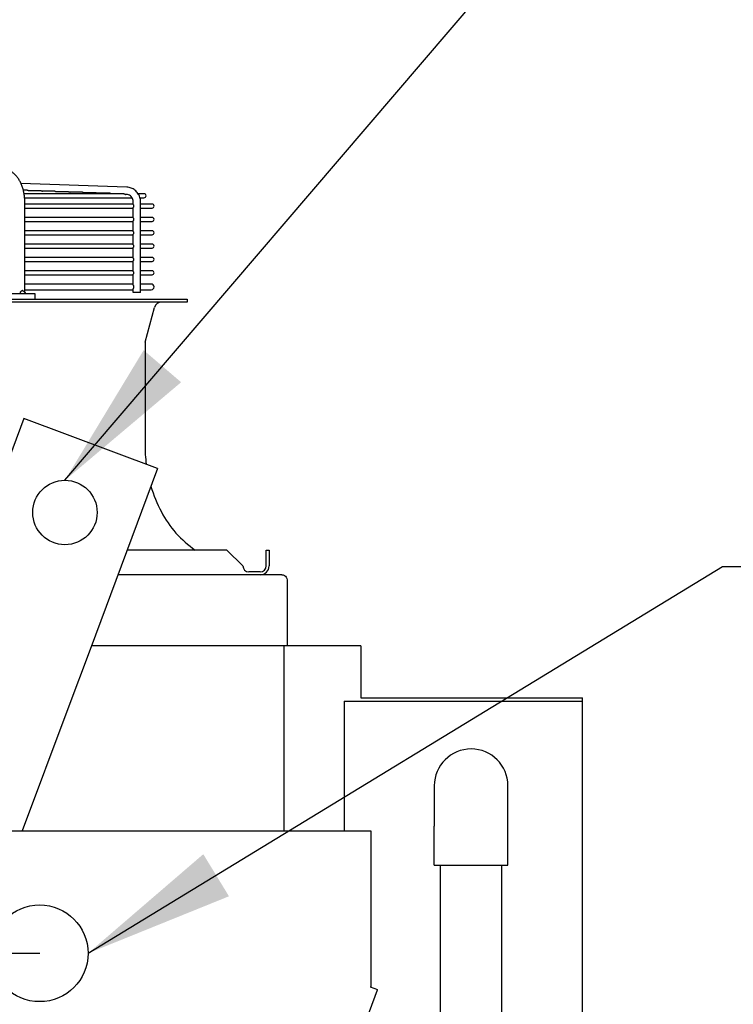
# Model space of a CAD drawing. Units: millimetres. Extents: x 17700 to 32328, y 19251 to 29476.
# Drawn here: x 17828 to 17847, y 19585 to 19612 of the extents above; entities that cross this region are included whole.
import ezdxf

# ---------------------------------------------------------------- set-up
doc = ezdxf.new("R2010")
doc.units = ezdxf.units.MM
doc.header["$LTSCALE"] = 5
doc.linetypes.add('CENTER', pattern=[50.8, 31.75, -6.35, 6.35, -6.35])
for name, color, linetype in [('COILCONN-STD-CONTROL-COPPER', 1, 'Continuous'), ('CONDENSER-STD-CONTROL', 1, 'Continuous'), ('RECIRCULATION-CONTROL', 3, 'Continuous'), ('UNIT', 6, 'Continuous'), ('WS-NO-CONTROL', 3, 'Continuous')]:
    doc.layers.add(name, color=color, linetype=linetype)
doc.styles.add('SUBMITTAL', font='romans.shx', dxfattribs={"width": 0.75})
doc.dimstyles.new('SUBMITTAL', dxfattribs={"dimtxt": 0.09375, "dimasz": 0.09375, "dimexe": 0.03125, "dimexo": 0.0625, "dimgap": 0.0625, "dimtad": 0, "dimdec": 4, "dimzin": 4, "dimdsep": 46, "dimlunit": 4, "dimtxsty": 'SUBMITTAL', "dimcen": 0.09375, "dimclre": 6, "dimadec": 0, "dimazin": 0, "dimtfac": 1, "dimtdec": 0, "dimtofl": 0, "dimtmove": 0, "dimatfit": 3, "dimfxl": 0, "dimfrac": 2, "dimtolj": 1, "dimtzin": 4, "dimarcsym": 0})

# ---------------------------------------------------------------- blocks, each defined once
blk = doc.blocks.new('*D15')
at = {"layer": 'CONDENSER-STD-CONTROL', "color": 6, "lineweight": -2}
for p, q in [((17828.59, 19583.662), (17828.59, 19493.943)), ((17843.323, 19515.609), (17843.323, 19493.943))]:
    blk.add_line(p, q, dxfattribs=at)
at = {"layer": 'CONDENSER-STD-CONTROL', "color": 3, "lineweight": -2}
for p, q in [((17833.14, 19496.543), (17838.773, 19496.543)), ((17843.323, 19496.543), (17847.873, 19496.543))]:
    blk.add_line(p, q, dxfattribs=at)
at = {"layer": 'CONDENSER-STD-CONTROL', "color": 3}
for points in [[(17833.14, 19497.301), (17833.14, 19495.785), (17828.59, 19496.543)], [(17838.773, 19497.301), (17838.773, 19495.785), (17843.323, 19496.543)]]:
    blk.add_solid(points, dxfattribs=at)
at = {"layer": 'CONDENSER-STD-CONTROL', "color": 3, "insert": (17863.31, 19496.543), "char_height": 4.55, "attachment_point": 5, "style": 'SUBMITTAL'}
blk.add_mtext('\\A1;1\'-2 3/4"', dxfattribs=at)

msp = doc.modelspace()

# ---------------------------------------------------------------- linework, layer by layer
at = {"layer": 'CONDENSER-STD-CONTROL', "linetype": 'CENTER', "ltscale": 0.027}
msp.add_line((17764.2686, 19586.2617), (17828.5896, 19586.2617), dxfattribs=at)
at = {"layer": 'CONDENSER-STD-CONTROL'}
msp.add_circle((17828.5896, 19586.2617), 1.3125, dxfattribs=at)
at = {"layer": 'RECIRCULATION-CONTROL'}
for p, q in [((17839.2997, 19590.8114), (17839.2997, 19589.7114)), ((17841.2997, 19589.7114), (17841.2997, 19590.8114)), ((17839.2997, 19588.6552), (17839.2997, 19589.7114)), ((17841.2997, 19588.6552), (17841.2997, 19589.7114)), ((17839.2997, 19588.6552), (17841.2997, 19588.6552)), ((17839.4697, 19567.0617), (17839.4697, 19588.6552)), ((17841.1297, 19567.0617), (17841.1297, 19588.6552))]:
    msp.add_line(p, q, dxfattribs=at)
msp.add_arc((17840.2997, 19590.8114), 1, 0, 180, dxfattribs=at)
at = {"layer": 'UNIT'}
for p, q in [((17830.9568, 19607.0623), (17828.0816, 19607.1663)), ((17828.2517, 19606.9814), (17828.1475, 19606.9814)), ((17828.6259, 19606.9679), (17828.2925, 19606.9679)), ((17829.0001, 19606.9544), (17828.6667, 19606.9544)), ((17829.3743, 19606.9409), (17829.0409, 19606.9409)), ((17830.8711, 19606.8869), (17828.168, 19606.8869)), ((17828.1823, 19606.7767), (17831.0995, 19606.7767)), ((17829.7485, 19606.9274), (17829.4151, 19606.9274)), ((17830.1227, 19606.9139), (17829.7892, 19606.9139)), ((17830.4969, 19606.9004), (17830.1634, 19606.9004)), ((17830.9497, 19606.8656), (17830.9275, 19606.8664)), ((17831.4212, 19606.8869), (17831.2627, 19606.8869)), ((17831.3122, 19606.7767), (17831.4212, 19606.7767)), ((17828.1868, 19604.1995), (17828.1868, 19606.6689)), ((17831.1301, 19606.605), (17828.1868, 19606.605)), ((17828.1868, 19606.4948), (17831.1301, 19606.4948)), ((17831.1301, 19606.589), (17831.1301, 19606.6689)), ((17831.1301, 19606.2268), (17831.1301, 19606.5107)), ((17831.3269, 19604.1995), (17831.3269, 19606.6689)), ((17831.6417, 19606.605), (17831.3269, 19606.605)), ((17831.3269, 19606.4948), (17831.6417, 19606.4948)), ((17831.1301, 19606.2428), (17828.1868, 19606.2428)), ((17831.1301, 19605.8646), (17831.1301, 19606.1485)), ((17831.6417, 19606.2428), (17831.3269, 19606.2428)), ((17828.1868, 19606.1326), (17831.1301, 19606.1326)), ((17831.1301, 19605.8806), (17828.1868, 19605.8806)), ((17831.3269, 19606.1326), (17831.6417, 19606.1326)), ((17831.6417, 19605.8806), (17831.3269, 19605.8806)), ((17828.1868, 19605.7704), (17831.1301, 19605.7704)), ((17831.1301, 19605.5024), (17831.1301, 19605.7863)), ((17831.3269, 19605.7704), (17831.6417, 19605.7704)), ((17831.1301, 19605.5184), (17828.1868, 19605.5184)), ((17828.1868, 19605.4081), (17831.1301, 19605.4081)), ((17831.1301, 19605.1402), (17831.1301, 19605.4241)), ((17831.6417, 19605.5184), (17831.3269, 19605.5184)), ((17831.3269, 19605.4081), (17831.6417, 19605.4081)), ((17831.1301, 19605.1562), (17828.1868, 19605.1562)), ((17831.6417, 19605.1562), (17831.3269, 19605.1562)), ((17828.1868, 19605.0459), (17831.1301, 19605.0459)), ((17831.1301, 19604.778), (17831.1301, 19605.0619)), ((17831.3269, 19605.0459), (17831.6417, 19605.0459)), ((17831.1301, 19604.794), (17828.1868, 19604.794)), ((17828.1868, 19604.6837), (17831.1301, 19604.6837)), ((17831.1301, 19604.4023), (17831.1301, 19604.6997)), ((17831.6417, 19604.794), (17831.3269, 19604.794)), ((17831.3269, 19604.6837), (17831.6417, 19604.6837)), ((17831.1301, 19604.4318), (17828.1868, 19604.4318)), ((17828.1868, 19604.2782), (17831.1301, 19604.2782)), ((17831.1301, 19604.1995), (17831.1301, 19604.3077)), ((17831.62, 19604.4318), (17831.3269, 19604.4318)), ((17831.3269, 19604.2782), (17831.62, 19604.2782)), ((17798.8504, 19604.0223), (17832.5905, 19604.0223)), ((17826.2296, 19604.1798), (17828.4567, 19604.1798)), ((17828.4567, 19604.1798), (17828.4567, 19604.0223)), ((17831.3269, 19604.1995), (17831.1301, 19604.1995)), ((17832.5905, 19604.0223), (17832.5905, 19603.9436)), ((17832.5905, 19603.9436), (17798.8504, 19603.9436)), ((17831.4554, 19602.8558), (17831.7065, 19603.7974)), ((17831.4488, 19602.8051), (17831.4488, 19600.0641)), ((17828.1584, 19600.782), (17825.8209, 19594.5134)), ((17831.7892, 19599.4282), (17828.1584, 19600.782)), ((17831.7892, 19599.4282), (17829.9565, 19594.5134)), ((17833.6732, 19597.2113), (17830.9625, 19597.2113)), ((17834.1063, 19596.7782), (17833.6732, 19597.2113)), ((17834.7362, 19596.7782), (17834.7362, 19597.2113)), ((17834.7362, 19597.2113), (17834.8149, 19597.2113)), ((17834.8149, 19597.2113), (17834.8149, 19596.7782)), ((17835.1643, 19596.542), (17830.713, 19596.542)), ((17834.5787, 19596.6207), (17834.2637, 19596.6207)), ((17835.3041, 19596.4022), (17835.3041, 19594.6129)), ((17829.9565, 19594.5134), (17829.3558, 19592.9024)), ((17837.3042, 19594.6129), (17829.9936, 19594.6129)), ((17835.226, 19589.5839), (17835.226, 19594.6129)), ((17837.3042, 19594.6129), (17837.3042, 19593.1954)), ((17836.8538, 19593.1124), (17836.8538, 19589.5839)), ((17836.8538, 19593.1124), (17843.3226, 19593.1124)), ((17837.3042, 19593.1954), (17843.3226, 19593.1954)), ((17843.3226, 19518.8224), (17843.3226, 19593.1954)), ((17829.3558, 19592.9024), (17828.1183, 19589.5837)), ((17827.3917, 19589.5837), (17837.5817, 19589.5839)), ((17837.5817, 19589.5839), (17837.5818, 19585.3743)), ((17837.5818, 19585.3743), (17837.5692, 19585.3406)), ((17837.5692, 19585.3406), (17837.5703, 19585.3402)), ((17837.7693, 19585.266), (17837.5703, 19585.3402)), ((17813.295, 19519.6655), (17837.7567, 19585.2707))]:
    msp.add_line(p, q, dxfattribs=at)
msp.add_circle((17829.275, 19598.2311), 0.875, dxfattribs=at)
for centre, radius, start, end in [((17831.4212, 19606.8318), 0.0551, 270, 90), ((17831.6417, 19606.5499), 0.0551, 270, 90), ((17831.6417, 19606.1877), 0.0551, 270, 90), ((17831.6417, 19605.8255), 0.0551, 270, 90), ((17831.6417, 19605.4633), 0.0551, 270, 90), ((17831.6417, 19605.1011), 0.0551, 270, 90), ((17831.6417, 19604.7389), 0.0551, 270, 90), ((17831.62, 19604.355), 0.0768, 270, 90), ((17831.8967, 19603.7467), 0.1969, 90, 165.06858), ((17831.6456, 19602.8051), 0.1969, 165.06858, 180), ((17835.3858, 19600.0641), 3.937, 180, 187.61931), ((17835.3858, 19600.0641), 3.937, 196.4656, 207.50184), ((17834.408, 19599.5551), 2.8346, 207.50184, 235.77552), ((17834.2637, 19596.7782), 0.1575, 180, 270), ((17834.5787, 19596.7782), 0.1575, 270, 0), ((17834.5787, 19596.7782), 0.2362, 270, 0)]:
    msp.add_arc(centre, radius, start, end, dxfattribs=at)
for points, knots in [([(17828.1868, 19606.6689), (17828.1868, 19606.7044), (17828.1853, 19606.7403), (17828.1824, 19606.7757), (17828.1794, 19606.8112), (17828.175, 19606.8461), (17828.1691, 19606.8808), (17828.1631, 19606.9154), (17828.1557, 19606.9498), (17828.147, 19606.9833), (17828.1382, 19607.0167), (17828.1281, 19607.0493), (17828.1166, 19607.081), (17828.1052, 19607.1128), (17828.0923, 19607.1438), (17828.0782, 19607.1734), (17828.0642, 19607.203), (17828.049, 19607.2313), (17828.0326, 19607.2583), (17828.0161, 19607.2854), (17827.9985, 19607.3112), (17827.9799, 19607.3354), (17827.9613, 19607.3595), (17827.9419, 19607.382), (17827.9214, 19607.4029), (17827.901, 19607.4237), (17827.8795, 19607.443), (17827.8575, 19607.4603), (17827.8355, 19607.4777), (17827.8128, 19607.4931), (17827.7895, 19607.5066), (17827.7662, 19607.5201), (17827.7421, 19607.5318), (17827.7178, 19607.5413), (17827.6935, 19607.5509), (17827.669, 19607.5583), (17827.6441, 19607.5638), (17827.6191, 19607.5692), (17827.5938, 19607.5726), (17827.5687, 19607.5738)], [0, 0, 0, 0, 0.076921, 0.076921, 0.076921, 0.1538421, 0.1538421, 0.1538421, 0.2307631, 0.2307631, 0.2307631, 0.3076842, 0.3076842, 0.3076842, 0.3846052, 0.3846052, 0.3846052, 0.4615263, 0.4615263, 0.4615263, 0.5384473, 0.5384473, 0.5384473, 0.6153684, 0.6153684, 0.6153684, 0.6922894, 0.6922894, 0.6922894, 0.7692105, 0.7692105, 0.7692105, 0.8461315, 0.8461315, 0.8461315, 0.9230526, 0.9230526, 0.9230526, 1, 1, 1, 1]), ([(17828.2517, 19606.9814), (17828.2519, 19606.9814), (17828.252, 19606.9814), (17828.2521, 19606.9814), (17828.2531, 19606.9814), (17828.254, 19606.9814), (17828.255, 19606.9813), (17828.256, 19606.9812), (17828.257, 19606.9811), (17828.258, 19606.981), (17828.259, 19606.9809), (17828.26, 19606.9808), (17828.2609, 19606.9806), (17828.2619, 19606.9804), (17828.2629, 19606.9802), (17828.264, 19606.98), (17828.265, 19606.9798), (17828.266, 19606.9795), (17828.267, 19606.9793), (17828.268, 19606.979), (17828.269, 19606.9787), (17828.27, 19606.9784), (17828.271, 19606.9781), (17828.272, 19606.9777), (17828.273, 19606.9774), (17828.274, 19606.977), (17828.275, 19606.9766), (17828.276, 19606.9762), (17828.277, 19606.9758), (17828.278, 19606.9754), (17828.279, 19606.975), (17828.2799, 19606.9745), (17828.2809, 19606.9741), (17828.2819, 19606.9736), (17828.2829, 19606.9731), (17828.2838, 19606.9726), (17828.2848, 19606.9721), (17828.2857, 19606.9716), (17828.2867, 19606.9711), (17828.2876, 19606.9706), (17828.2886, 19606.9701), (17828.2895, 19606.9696), (17828.2904, 19606.9691), (17828.2911, 19606.9687), (17828.2918, 19606.9683), (17828.2925, 19606.9679)], [0.48439597, 0.48439597, 0.48439597, 0.48439597, 0.48780488, 0.48780488, 0.48780488, 0.51219512, 0.51219512, 0.51219512, 0.53658537, 0.53658537, 0.53658537, 0.56097561, 0.56097561, 0.56097561, 0.58536585, 0.58536585, 0.58536585, 0.6097561, 0.6097561, 0.6097561, 0.63414634, 0.63414634, 0.63414634, 0.65853659, 0.65853659, 0.65853659, 0.68292683, 0.68292683, 0.68292683, 0.70731707, 0.70731707, 0.70731707, 0.73170732, 0.73170732, 0.73170732, 0.75609756, 0.75609756, 0.75609756, 0.7804878, 0.7804878, 0.7804878, 0.80487805, 0.80487805, 0.80487805, 0.82380204, 0.82380204, 0.82380204, 0.82380204]), ([(17828.6259, 19606.9679), (17828.626, 19606.9679), (17828.6262, 19606.9679), (17828.6263, 19606.9679), (17828.6273, 19606.9679), (17828.6282, 19606.9679), (17828.6292, 19606.9678), (17828.6302, 19606.9677), (17828.6312, 19606.9677), (17828.6322, 19606.9675), (17828.6332, 19606.9674), (17828.6341, 19606.9673), (17828.6351, 19606.9671), (17828.6361, 19606.9669), (17828.6372, 19606.9667), (17828.6382, 19606.9665), (17828.6392, 19606.9663), (17828.6402, 19606.966), (17828.6412, 19606.9658), (17828.6422, 19606.9655), (17828.6432, 19606.9652), (17828.6442, 19606.9649), (17828.6452, 19606.9646), (17828.6462, 19606.9642), (17828.6472, 19606.9639), (17828.6482, 19606.9635), (17828.6492, 19606.9631), (17828.6502, 19606.9627), (17828.6512, 19606.9623), (17828.6522, 19606.9619), (17828.6532, 19606.9614), (17828.6542, 19606.961), (17828.6551, 19606.9605), (17828.6561, 19606.9601), (17828.6571, 19606.9596), (17828.658, 19606.9591), (17828.659, 19606.9586), (17828.66, 19606.9581), (17828.6609, 19606.9576), (17828.6618, 19606.9571), (17828.6628, 19606.9566), (17828.6637, 19606.9561), (17828.6646, 19606.9556), (17828.6653, 19606.9552), (17828.666, 19606.9548), (17828.6667, 19606.9544)], [0.48440995, 0.48440995, 0.48440995, 0.48440995, 0.48780488, 0.48780488, 0.48780488, 0.51219512, 0.51219512, 0.51219512, 0.53658537, 0.53658537, 0.53658537, 0.56097561, 0.56097561, 0.56097561, 0.58536585, 0.58536585, 0.58536585, 0.6097561, 0.6097561, 0.6097561, 0.63414634, 0.63414634, 0.63414634, 0.65853659, 0.65853659, 0.65853659, 0.68292683, 0.68292683, 0.68292683, 0.70731707, 0.70731707, 0.70731707, 0.73170732, 0.73170732, 0.73170732, 0.75609756, 0.75609756, 0.75609756, 0.7804878, 0.7804878, 0.7804878, 0.80487805, 0.80487805, 0.80487805, 0.82345363, 0.82345363, 0.82345363, 0.82345363]), ([(17829.0001, 19606.9544), (17829.0002, 19606.9544), (17829.0004, 19606.9544), (17829.0005, 19606.9544), (17829.0015, 19606.9544), (17829.0024, 19606.9544), (17829.0034, 19606.9543), (17829.0044, 19606.9542), (17829.0054, 19606.9542), (17829.0064, 19606.954), (17829.0073, 19606.9539), (17829.0083, 19606.9538), (17829.0093, 19606.9536), (17829.0103, 19606.9534), (17829.0114, 19606.9532), (17829.0124, 19606.953), (17829.0134, 19606.9528), (17829.0144, 19606.9526), (17829.0154, 19606.9523), (17829.0164, 19606.952), (17829.0174, 19606.9517), (17829.0184, 19606.9514), (17829.0194, 19606.9511), (17829.0204, 19606.9507), (17829.0214, 19606.9504), (17829.0224, 19606.95), (17829.0234, 19606.9496), (17829.0244, 19606.9492), (17829.0254, 19606.9488), (17829.0264, 19606.9484), (17829.0274, 19606.9479), (17829.0284, 19606.9475), (17829.0293, 19606.947), (17829.0303, 19606.9466), (17829.0313, 19606.9461), (17829.0323, 19606.9456), (17829.0332, 19606.9451), (17829.0342, 19606.9446), (17829.0351, 19606.9441), (17829.0361, 19606.9436), (17829.037, 19606.9431), (17829.0379, 19606.9426), (17829.0388, 19606.9421), (17829.0395, 19606.9417), (17829.0402, 19606.9413), (17829.0409, 19606.9409)], [0.48442393, 0.48442393, 0.48442393, 0.48442393, 0.48780488, 0.48780488, 0.48780488, 0.51219512, 0.51219512, 0.51219512, 0.53658537, 0.53658537, 0.53658537, 0.56097561, 0.56097561, 0.56097561, 0.58536585, 0.58536585, 0.58536585, 0.6097561, 0.6097561, 0.6097561, 0.63414634, 0.63414634, 0.63414634, 0.65853659, 0.65853659, 0.65853659, 0.68292683, 0.68292683, 0.68292683, 0.70731707, 0.70731707, 0.70731707, 0.73170732, 0.73170732, 0.73170732, 0.75609756, 0.75609756, 0.75609756, 0.7804878, 0.7804878, 0.7804878, 0.80487805, 0.80487805, 0.80487805, 0.82310602, 0.82310602, 0.82310602, 0.82310602]), ([(17829.3743, 19606.9409), (17829.3744, 19606.9409), (17829.3746, 19606.9409), (17829.3747, 19606.9409), (17829.3757, 19606.9409), (17829.3766, 19606.9409), (17829.3776, 19606.9408), (17829.3786, 19606.9407), (17829.3796, 19606.9407), (17829.3806, 19606.9405), (17829.3815, 19606.9404), (17829.3825, 19606.9403), (17829.3835, 19606.9401), (17829.3845, 19606.9399), (17829.3856, 19606.9397), (17829.3866, 19606.9395), (17829.3876, 19606.9393), (17829.3886, 19606.9391), (17829.3896, 19606.9388), (17829.3906, 19606.9385), (17829.3916, 19606.9382), (17829.3926, 19606.9379), (17829.3936, 19606.9376), (17829.3946, 19606.9372), (17829.3956, 19606.9369), (17829.3966, 19606.9365), (17829.3976, 19606.9361), (17829.3986, 19606.9357), (17829.3996, 19606.9353), (17829.4006, 19606.9349), (17829.4016, 19606.9344), (17829.4026, 19606.934), (17829.4036, 19606.9335), (17829.4045, 19606.9331), (17829.4055, 19606.9326), (17829.4065, 19606.9321), (17829.4074, 19606.9316), (17829.4084, 19606.9311), (17829.4093, 19606.9306), (17829.4103, 19606.9301), (17829.4112, 19606.9296), (17829.4121, 19606.9291), (17829.4131, 19606.9286), (17829.4137, 19606.9282), (17829.4144, 19606.9278), (17829.4151, 19606.9274)], [0.48443789, 0.48443789, 0.48443789, 0.48443789, 0.48780488, 0.48780488, 0.48780488, 0.51219512, 0.51219512, 0.51219512, 0.53658537, 0.53658537, 0.53658537, 0.56097561, 0.56097561, 0.56097561, 0.58536585, 0.58536585, 0.58536585, 0.6097561, 0.6097561, 0.6097561, 0.63414634, 0.63414634, 0.63414634, 0.65853659, 0.65853659, 0.65853659, 0.68292683, 0.68292683, 0.68292683, 0.70731707, 0.70731707, 0.70731707, 0.73170732, 0.73170732, 0.73170732, 0.75609756, 0.75609756, 0.75609756, 0.7804878, 0.7804878, 0.7804878, 0.80487805, 0.80487805, 0.80487805, 0.82275922, 0.82275922, 0.82275922, 0.82275922]), ([(17831.3269, 19606.6689), (17831.3269, 19606.7088), (17831.3209, 19606.7488), (17831.2975, 19606.8252), (17831.2801, 19606.8616), (17831.2352, 19606.9274), (17831.2078, 19606.9569), (17831.1453, 19607.006), (17831.1102, 19607.0256), (17831.0358, 19607.0531), (17830.9964, 19607.0609), (17830.9568, 19607.0623)], [1.5707963, 1.5707963, 1.5707963, 1.5707963, 1.8779743, 1.8779743, 2.1851522, 2.1851522, 2.4923302, 2.4923302, 2.7995081, 2.7995081, 3.1066861, 3.1066861, 3.1066861, 3.1066861]), ([(17829.7485, 19606.9274), (17829.7486, 19606.9274), (17829.7488, 19606.9274), (17829.7489, 19606.9274), (17829.7498, 19606.9274), (17829.7508, 19606.9274), (17829.7518, 19606.9273), (17829.7528, 19606.9273), (17829.7538, 19606.9272), (17829.7548, 19606.927), (17829.7557, 19606.9269), (17829.7567, 19606.9268), (17829.7577, 19606.9266), (17829.7587, 19606.9264), (17829.7598, 19606.9262), (17829.7608, 19606.926), (17829.7618, 19606.9258), (17829.7628, 19606.9256), (17829.7638, 19606.9253), (17829.7648, 19606.925), (17829.7658, 19606.9247), (17829.7668, 19606.9244), (17829.7678, 19606.9241), (17829.7688, 19606.9237), (17829.7698, 19606.9234), (17829.7708, 19606.923), (17829.7718, 19606.9226), (17829.7728, 19606.9222), (17829.7738, 19606.9218), (17829.7748, 19606.9214), (17829.7758, 19606.9209), (17829.7768, 19606.9205), (17829.7778, 19606.92), (17829.7787, 19606.9196), (17829.7797, 19606.9191), (17829.7807, 19606.9186), (17829.7817, 19606.9181), (17829.7826, 19606.9176), (17829.7836, 19606.9171), (17829.7845, 19606.9166), (17829.7854, 19606.9161), (17829.7864, 19606.9156), (17829.7873, 19606.915), (17829.7879, 19606.9147), (17829.7886, 19606.9143), (17829.7892, 19606.9139)], [0.48445184, 0.48445184, 0.48445184, 0.48445184, 0.48780488, 0.48780488, 0.48780488, 0.51219512, 0.51219512, 0.51219512, 0.53658537, 0.53658537, 0.53658537, 0.56097561, 0.56097561, 0.56097561, 0.58536585, 0.58536585, 0.58536585, 0.6097561, 0.6097561, 0.6097561, 0.63414634, 0.63414634, 0.63414634, 0.65853659, 0.65853659, 0.65853659, 0.68292683, 0.68292683, 0.68292683, 0.70731707, 0.70731707, 0.70731707, 0.73170732, 0.73170732, 0.73170732, 0.75609756, 0.75609756, 0.75609756, 0.7804878, 0.7804878, 0.7804878, 0.80487805, 0.80487805, 0.80487805, 0.82241329, 0.82241329, 0.82241329, 0.82241329]), ([(17830.1227, 19606.9139), (17830.1228, 19606.9139), (17830.1229, 19606.9139), (17830.1231, 19606.9139), (17830.124, 19606.9139), (17830.125, 19606.9139), (17830.126, 19606.9138), (17830.127, 19606.9138), (17830.128, 19606.9137), (17830.1289, 19606.9136), (17830.1299, 19606.9134), (17830.1309, 19606.9133), (17830.1319, 19606.9131), (17830.1329, 19606.9129), (17830.134, 19606.9128), (17830.135, 19606.9125), (17830.136, 19606.9123), (17830.137, 19606.9121), (17830.138, 19606.9118), (17830.139, 19606.9115), (17830.14, 19606.9112), (17830.141, 19606.9109), (17830.142, 19606.9106), (17830.143, 19606.9102), (17830.144, 19606.9099), (17830.145, 19606.9095), (17830.146, 19606.9091), (17830.147, 19606.9087), (17830.148, 19606.9083), (17830.149, 19606.9079), (17830.15, 19606.9074), (17830.151, 19606.907), (17830.152, 19606.9065), (17830.153, 19606.906), (17830.1539, 19606.9056), (17830.1549, 19606.9051), (17830.1559, 19606.9046), (17830.1568, 19606.9041), (17830.1578, 19606.9036), (17830.1587, 19606.9031), (17830.1597, 19606.9026), (17830.1606, 19606.902), (17830.1615, 19606.9015), (17830.1621, 19606.9012), (17830.1628, 19606.9008), (17830.1634, 19606.9004)], [0.48446578, 0.48446578, 0.48446578, 0.48446578, 0.48780488, 0.48780488, 0.48780488, 0.51219512, 0.51219512, 0.51219512, 0.53658537, 0.53658537, 0.53658537, 0.56097561, 0.56097561, 0.56097561, 0.58536585, 0.58536585, 0.58536585, 0.6097561, 0.6097561, 0.6097561, 0.63414634, 0.63414634, 0.63414634, 0.65853659, 0.65853659, 0.65853659, 0.68292683, 0.68292683, 0.68292683, 0.70731707, 0.70731707, 0.70731707, 0.73170732, 0.73170732, 0.73170732, 0.75609756, 0.75609756, 0.75609756, 0.7804878, 0.7804878, 0.7804878, 0.80487805, 0.80487805, 0.80487805, 0.82206823, 0.82206823, 0.82206823, 0.82206823]), ([(17830.4969, 19606.9004), (17830.497, 19606.9004), (17830.4971, 19606.9004), (17830.4973, 19606.9004), (17830.4982, 19606.9004), (17830.4992, 19606.9004), (17830.5002, 19606.9003), (17830.5012, 19606.9003), (17830.5022, 19606.9002), (17830.5031, 19606.9001), (17830.5041, 19606.8999), (17830.5051, 19606.8998), (17830.5061, 19606.8996), (17830.5071, 19606.8995), (17830.5082, 19606.8993), (17830.5092, 19606.899), (17830.5102, 19606.8988), (17830.5112, 19606.8986), (17830.5122, 19606.8983), (17830.5132, 19606.898), (17830.5142, 19606.8977), (17830.5152, 19606.8974), (17830.5162, 19606.8971), (17830.5172, 19606.8967), (17830.5182, 19606.8964), (17830.5193, 19606.896), (17830.5203, 19606.8956), (17830.5213, 19606.8952), (17830.5222, 19606.8948), (17830.5232, 19606.8944), (17830.5242, 19606.8939), (17830.5252, 19606.8935), (17830.5262, 19606.893), (17830.5272, 19606.8925), (17830.5282, 19606.8921), (17830.5291, 19606.8916), (17830.5301, 19606.8911), (17830.531, 19606.8906), (17830.532, 19606.8901), (17830.5329, 19606.8896), (17830.5339, 19606.889), (17830.5348, 19606.8885), (17830.5357, 19606.888), (17830.5364, 19606.8876), (17830.537, 19606.8873), (17830.5376, 19606.8869)], [0.48447969, 0.48447969, 0.48447969, 0.48447969, 0.48780488, 0.48780488, 0.48780488, 0.51219512, 0.51219512, 0.51219512, 0.53658537, 0.53658537, 0.53658537, 0.56097561, 0.56097561, 0.56097561, 0.58536585, 0.58536585, 0.58536585, 0.6097561, 0.6097561, 0.6097561, 0.63414634, 0.63414634, 0.63414634, 0.65853659, 0.65853659, 0.65853659, 0.68292683, 0.68292683, 0.68292683, 0.70731707, 0.70731707, 0.70731707, 0.73170732, 0.73170732, 0.73170732, 0.75609756, 0.75609756, 0.75609756, 0.7804878, 0.7804878, 0.7804878, 0.80487805, 0.80487805, 0.80487805, 0.82172407, 0.82172407, 0.82172407, 0.82172407]), ([(17830.8711, 19606.8869), (17830.8712, 19606.8869), (17830.8713, 19606.8869), (17830.8715, 19606.8869), (17830.8724, 19606.8869), (17830.8734, 19606.8869), (17830.8744, 19606.8868), (17830.8754, 19606.8868), (17830.8763, 19606.8867), (17830.8773, 19606.8866), (17830.8783, 19606.8864), (17830.8793, 19606.8863), (17830.8803, 19606.8861), (17830.8813, 19606.886), (17830.8824, 19606.8858), (17830.8834, 19606.8855), (17830.8844, 19606.8853), (17830.8854, 19606.8851), (17830.8864, 19606.8848), (17830.8874, 19606.8845), (17830.8884, 19606.8842), (17830.8894, 19606.8839), (17830.8904, 19606.8836), (17830.8915, 19606.8832), (17830.8925, 19606.8829), (17830.8935, 19606.8825), (17830.8945, 19606.8821), (17830.8955, 19606.8817), (17830.8965, 19606.8813), (17830.8975, 19606.8809), (17830.8984, 19606.8804), (17830.8994, 19606.88), (17830.9004, 19606.8795), (17830.9014, 19606.879), (17830.9024, 19606.8786), (17830.9033, 19606.8781), (17830.9043, 19606.8776), (17830.9053, 19606.8771), (17830.9062, 19606.8766), (17830.9071, 19606.876), (17830.9081, 19606.8755), (17830.909, 19606.875), (17830.9099, 19606.8745), (17830.9109, 19606.874), (17830.9118, 19606.8735), (17830.9126, 19606.8729), (17830.9135, 19606.8724), (17830.9144, 19606.8719), (17830.9153, 19606.8715), (17830.9161, 19606.871), (17830.9169, 19606.8705), (17830.9178, 19606.8701), (17830.9186, 19606.8696), (17830.9194, 19606.8692), (17830.9201, 19606.8688), (17830.9209, 19606.8684), (17830.9216, 19606.8681), (17830.9223, 19606.8678), (17830.923, 19606.8675), (17830.9237, 19606.8672), (17830.9243, 19606.867), (17830.925, 19606.8668), (17830.9256, 19606.8667), (17830.9261, 19606.8666), (17830.9264, 19606.8665), (17830.9267, 19606.8665), (17830.9269, 19606.8664), (17830.9271, 19606.8664), (17830.9273, 19606.8664), (17830.9275, 19606.8664)], [0.48449418, 0.48449418, 0.48449418, 0.48449418, 0.48780488, 0.48780488, 0.48780488, 0.51219512, 0.51219512, 0.51219512, 0.53658537, 0.53658537, 0.53658537, 0.56097561, 0.56097561, 0.56097561, 0.58536585, 0.58536585, 0.58536585, 0.6097561, 0.6097561, 0.6097561, 0.63414634, 0.63414634, 0.63414634, 0.65853659, 0.65853659, 0.65853659, 0.68292683, 0.68292683, 0.68292683, 0.70731707, 0.70731707, 0.70731707, 0.73170732, 0.73170732, 0.73170732, 0.75609756, 0.75609756, 0.75609756, 0.7804878, 0.7804878, 0.7804878, 0.80487805, 0.80487805, 0.80487805, 0.82926829, 0.82926829, 0.82926829, 0.85365854, 0.85365854, 0.85365854, 0.87804878, 0.87804878, 0.87804878, 0.90243902, 0.90243902, 0.90243902, 0.92682927, 0.92682927, 0.92682927, 0.95121951, 0.95121951, 0.95121951, 0.97560976, 0.97560976, 0.97560976, 0.98780488, 0.98780488, 0.98780488, 0.99598671, 0.99598671, 0.99598671, 0.99598671]), ([(17831.1301, 19606.6689), (17831.1301, 19606.6894), (17831.127, 19606.7098), (17831.1151, 19606.7488), (17831.1062, 19606.7672), (17831.0838, 19606.8001), (17831.0702, 19606.8147), (17831.0396, 19606.8387), (17831.0227, 19606.8481), (17830.9871, 19606.8612), (17830.9684, 19606.8649), (17830.9497, 19606.8656)], [1.5707963, 1.5707963, 1.5707963, 1.5707963, 1.8779743, 1.8779743, 2.1851522, 2.1851522, 2.4923302, 2.4923302, 2.7995081, 2.7995081, 3.1066861, 3.1066861, 3.1066861, 3.1066861]), ([(17831.1301, 19606.589), (17831.1301, 19606.589), (17831.1301, 19606.5885), (17831.1302, 19606.5875), (17831.1305, 19606.5859), (17831.131, 19606.5841), (17831.1315, 19606.5821), (17831.1322, 19606.58), (17831.1329, 19606.5777), (17831.1335, 19606.5753), (17831.1342, 19606.5728), (17831.1348, 19606.5701), (17831.1354, 19606.5674), (17831.1359, 19606.5646), (17831.1363, 19606.5618), (17831.1366, 19606.5588), (17831.1369, 19606.5559), (17831.137, 19606.5529), (17831.1371, 19606.5509), (17831.1371, 19606.5499)], [0.23243635, 0.23243635, 0.23243635, 0.23243635, 0.23809524, 0.28571429, 0.33333333, 0.38095238, 0.42857143, 0.47619048, 0.52380952, 0.57142857, 0.61904762, 0.66666667, 0.71428571, 0.76190476, 0.80952381, 0.85714286, 0.9047619, 0.95238095, 1, 1, 1, 1]), ([(17831.1371, 19606.5499), (17831.1371, 19606.5489), (17831.137, 19606.5469), (17831.1369, 19606.5439), (17831.1366, 19606.5409), (17831.1363, 19606.538), (17831.1359, 19606.5351), (17831.1354, 19606.5323), (17831.1348, 19606.5296), (17831.1342, 19606.527), (17831.1335, 19606.5245), (17831.1329, 19606.522), (17831.1322, 19606.5198), (17831.1315, 19606.5176), (17831.131, 19606.5156), (17831.1305, 19606.5138), (17831.1302, 19606.5122), (17831.1301, 19606.5113), (17831.1301, 19606.5108), (17831.1301, 19606.5107)], [0, 0, 0, 0, 0.04761905, 0.0952381, 0.14285714, 0.19047619, 0.23809524, 0.28571429, 0.33333333, 0.38095238, 0.42857143, 0.47619048, 0.52380952, 0.57142857, 0.61904762, 0.66666667, 0.71428571, 0.76190476, 0.76755485, 0.76755485, 0.76755485, 0.76755485]), ([(17831.1301, 19606.2268), (17831.1301, 19606.2268), (17831.1301, 19606.2263), (17831.1302, 19606.2253), (17831.1305, 19606.2237), (17831.131, 19606.2219), (17831.1315, 19606.2199), (17831.1322, 19606.2178), (17831.1329, 19606.2155), (17831.1335, 19606.2131), (17831.1342, 19606.2106), (17831.1348, 19606.2079), (17831.1354, 19606.2052), (17831.1359, 19606.2024), (17831.1363, 19606.1995), (17831.1366, 19606.1966), (17831.1369, 19606.1937), (17831.137, 19606.1907), (17831.1371, 19606.1887), (17831.1371, 19606.1877)], [0.23243635, 0.23243635, 0.23243635, 0.23243635, 0.23809524, 0.28571429, 0.33333333, 0.38095238, 0.42857143, 0.47619048, 0.52380952, 0.57142857, 0.61904762, 0.66666667, 0.71428571, 0.76190476, 0.80952381, 0.85714286, 0.9047619, 0.95238095, 1, 1, 1, 1]), ([(17831.1371, 19606.1877), (17831.1371, 19606.1867), (17831.137, 19606.1847), (17831.1369, 19606.1817), (17831.1366, 19606.1787), (17831.1363, 19606.1758), (17831.1359, 19606.1729), (17831.1354, 19606.1701), (17831.1348, 19606.1674), (17831.1342, 19606.1648), (17831.1335, 19606.1623), (17831.1329, 19606.1598), (17831.1322, 19606.1576), (17831.1315, 19606.1554), (17831.131, 19606.1534), (17831.1305, 19606.1516), (17831.1302, 19606.15), (17831.1301, 19606.1491), (17831.1301, 19606.1486), (17831.1301, 19606.1485)], [0, 0, 0, 0, 0.04761905, 0.0952381, 0.14285714, 0.19047619, 0.23809524, 0.28571429, 0.33333333, 0.38095238, 0.42857143, 0.47619048, 0.52380952, 0.57142857, 0.61904762, 0.66666667, 0.71428571, 0.76190476, 0.76755485, 0.76755485, 0.76755485, 0.76755485]), ([(17831.1301, 19605.8646), (17831.1301, 19605.8646), (17831.1301, 19605.8641), (17831.1302, 19605.8631), (17831.1305, 19605.8615), (17831.131, 19605.8597), (17831.1315, 19605.8577), (17831.1322, 19605.8556), (17831.1329, 19605.8533), (17831.1335, 19605.8509), (17831.1342, 19605.8484), (17831.1348, 19605.8457), (17831.1354, 19605.843), (17831.1359, 19605.8402), (17831.1363, 19605.8373), (17831.1366, 19605.8344), (17831.1369, 19605.8315), (17831.137, 19605.8285), (17831.1371, 19605.8265), (17831.1371, 19605.8255)], [0.23243635, 0.23243635, 0.23243635, 0.23243635, 0.23809524, 0.28571429, 0.33333333, 0.38095238, 0.42857143, 0.47619048, 0.52380952, 0.57142857, 0.61904762, 0.66666667, 0.71428571, 0.76190476, 0.80952381, 0.85714286, 0.9047619, 0.95238095, 1, 1, 1, 1]), ([(17831.1371, 19605.8255), (17831.1371, 19605.8245), (17831.137, 19605.8225), (17831.1369, 19605.8195), (17831.1366, 19605.8165), (17831.1363, 19605.8136), (17831.1359, 19605.8107), (17831.1354, 19605.8079), (17831.1348, 19605.8052), (17831.1342, 19605.8026), (17831.1335, 19605.8), (17831.1329, 19605.7976), (17831.1322, 19605.7954), (17831.1315, 19605.7932), (17831.131, 19605.7912), (17831.1305, 19605.7894), (17831.1302, 19605.7878), (17831.1301, 19605.7868), (17831.1301, 19605.7864), (17831.1301, 19605.7863)], [0, 0, 0, 0, 0.04761905, 0.0952381, 0.14285714, 0.19047619, 0.23809524, 0.28571429, 0.33333333, 0.38095238, 0.42857143, 0.47619048, 0.52380952, 0.57142857, 0.61904762, 0.66666667, 0.71428571, 0.76190476, 0.76755485, 0.76755485, 0.76755485, 0.76755485]), ([(17831.1301, 19605.5024), (17831.1301, 19605.5024), (17831.1301, 19605.5019), (17831.1302, 19605.5009), (17831.1305, 19605.4993), (17831.131, 19605.4975), (17831.1315, 19605.4955), (17831.1322, 19605.4934), (17831.1329, 19605.4911), (17831.1335, 19605.4887), (17831.1342, 19605.4862), (17831.1348, 19605.4835), (17831.1354, 19605.4808), (17831.1359, 19605.478), (17831.1363, 19605.4751), (17831.1366, 19605.4722), (17831.1369, 19605.4693), (17831.137, 19605.4663), (17831.1371, 19605.4643), (17831.1371, 19605.4633)], [0.23243635, 0.23243635, 0.23243635, 0.23243635, 0.23809524, 0.28571429, 0.33333333, 0.38095238, 0.42857143, 0.47619048, 0.52380952, 0.57142857, 0.61904762, 0.66666667, 0.71428571, 0.76190476, 0.80952381, 0.85714286, 0.9047619, 0.95238095, 1, 1, 1, 1]), ([(17831.1371, 19605.4633), (17831.1371, 19605.4623), (17831.137, 19605.4603), (17831.1369, 19605.4573), (17831.1366, 19605.4543), (17831.1363, 19605.4514), (17831.1359, 19605.4485), (17831.1354, 19605.4457), (17831.1348, 19605.443), (17831.1342, 19605.4404), (17831.1335, 19605.4378), (17831.1329, 19605.4354), (17831.1322, 19605.4331), (17831.1315, 19605.431), (17831.131, 19605.429), (17831.1305, 19605.4272), (17831.1302, 19605.4256), (17831.1301, 19605.4246), (17831.1301, 19605.4242), (17831.1301, 19605.4241)], [0, 0, 0, 0, 0.04761905, 0.0952381, 0.14285714, 0.19047619, 0.23809524, 0.28571429, 0.33333333, 0.38095238, 0.42857143, 0.47619048, 0.52380952, 0.57142857, 0.61904762, 0.66666667, 0.71428571, 0.76190476, 0.76755485, 0.76755485, 0.76755485, 0.76755485]), ([(17831.1301, 19605.1402), (17831.1301, 19605.1402), (17831.1301, 19605.1397), (17831.1302, 19605.1387), (17831.1305, 19605.1371), (17831.131, 19605.1353), (17831.1315, 19605.1333), (17831.1322, 19605.1312), (17831.1329, 19605.1289), (17831.1335, 19605.1265), (17831.1342, 19605.1239), (17831.1348, 19605.1213), (17831.1354, 19605.1186), (17831.1359, 19605.1158), (17831.1363, 19605.1129), (17831.1366, 19605.11), (17831.1369, 19605.1071), (17831.137, 19605.1041), (17831.1371, 19605.1021), (17831.1371, 19605.1011)], [0.23243635, 0.23243635, 0.23243635, 0.23243635, 0.23809524, 0.28571429, 0.33333333, 0.38095238, 0.42857143, 0.47619048, 0.52380952, 0.57142857, 0.61904762, 0.66666667, 0.71428571, 0.76190476, 0.80952381, 0.85714286, 0.9047619, 0.95238095, 1, 1, 1, 1]), ([(17831.1371, 19605.1011), (17831.1371, 19605.1001), (17831.137, 19605.0981), (17831.1369, 19605.0951), (17831.1366, 19605.0921), (17831.1363, 19605.0892), (17831.1359, 19605.0863), (17831.1354, 19605.0835), (17831.1348, 19605.0808), (17831.1342, 19605.0782), (17831.1335, 19605.0756), (17831.1329, 19605.0732), (17831.1322, 19605.0709), (17831.1315, 19605.0688), (17831.131, 19605.0668), (17831.1305, 19605.065), (17831.1302, 19605.0634), (17831.1301, 19605.0624), (17831.1301, 19605.062), (17831.1301, 19605.0619)], [0, 0, 0, 0, 0.04761905, 0.0952381, 0.14285714, 0.19047619, 0.23809524, 0.28571429, 0.33333333, 0.38095238, 0.42857143, 0.47619048, 0.52380952, 0.57142857, 0.61904762, 0.66666667, 0.71428571, 0.76190476, 0.76755485, 0.76755485, 0.76755485, 0.76755485]), ([(17831.1301, 19604.778), (17831.1301, 19604.7779), (17831.1301, 19604.7775), (17831.1302, 19604.7765), (17831.1305, 19604.7749), (17831.131, 19604.7731), (17831.1315, 19604.7711), (17831.1322, 19604.769), (17831.1329, 19604.7667), (17831.1335, 19604.7643), (17831.1342, 19604.7617), (17831.1348, 19604.7591), (17831.1354, 19604.7564), (17831.1359, 19604.7536), (17831.1363, 19604.7507), (17831.1366, 19604.7478), (17831.1369, 19604.7448), (17831.137, 19604.7419), (17831.1371, 19604.7399), (17831.1371, 19604.7389)], [0.23243635, 0.23243635, 0.23243635, 0.23243635, 0.23809524, 0.28571429, 0.33333333, 0.38095238, 0.42857143, 0.47619048, 0.52380952, 0.57142857, 0.61904762, 0.66666667, 0.71428571, 0.76190476, 0.80952381, 0.85714286, 0.9047619, 0.95238095, 1, 1, 1, 1]), ([(17831.1371, 19604.7389), (17831.1371, 19604.7379), (17831.137, 19604.7359), (17831.1369, 19604.7329), (17831.1366, 19604.7299), (17831.1363, 19604.727), (17831.1359, 19604.7241), (17831.1354, 19604.7213), (17831.1348, 19604.7186), (17831.1342, 19604.716), (17831.1335, 19604.7134), (17831.1329, 19604.711), (17831.1322, 19604.7087), (17831.1315, 19604.7066), (17831.131, 19604.7046), (17831.1305, 19604.7028), (17831.1302, 19604.7012), (17831.1301, 19604.7002), (17831.1301, 19604.6998), (17831.1301, 19604.6997)], [0, 0, 0, 0, 0.04761905, 0.0952381, 0.14285714, 0.19047619, 0.23809524, 0.28571429, 0.33333333, 0.38095238, 0.42857143, 0.47619048, 0.52380952, 0.57142857, 0.61904762, 0.66666667, 0.71428571, 0.76190476, 0.76755485, 0.76755485, 0.76755485, 0.76755485]), ([(17831.1301, 19604.4023), (17831.1301, 19604.402), (17831.1301, 19604.4011), (17831.1303, 19604.3995), (17831.1307, 19604.3974), (17831.1312, 19604.3952), (17831.1318, 19604.3927), (17831.1324, 19604.39), (17831.1331, 19604.3871), (17831.1338, 19604.3841), (17831.1345, 19604.3808), (17831.1351, 19604.3775), (17831.1357, 19604.3739), (17831.1362, 19604.3703), (17831.1366, 19604.3666), (17831.1369, 19604.3628), (17831.137, 19604.3589), (17831.1371, 19604.3563), (17831.1371, 19604.355)], [0.25278995, 0.25278995, 0.25278995, 0.25278995, 0.28571429, 0.33333333, 0.38095238, 0.42857143, 0.47619048, 0.52380952, 0.57142857, 0.61904762, 0.66666667, 0.71428571, 0.76190476, 0.80952381, 0.85714286, 0.9047619, 0.95238095, 1, 1, 1, 1]), ([(17831.1371, 19604.355), (17831.1371, 19604.3537), (17831.137, 19604.3511), (17831.1369, 19604.3472), (17831.1366, 19604.3434), (17831.1362, 19604.3397), (17831.1357, 19604.336), (17831.1351, 19604.3325), (17831.1345, 19604.3292), (17831.1338, 19604.3259), (17831.1331, 19604.3229), (17831.1324, 19604.32), (17831.1318, 19604.3173), (17831.1312, 19604.3148), (17831.1307, 19604.3126), (17831.1303, 19604.3105), (17831.1301, 19604.3089), (17831.1301, 19604.308), (17831.1301, 19604.3077)], [0, 0, 0, 0, 0.04761905, 0.0952381, 0.14285714, 0.19047619, 0.23809524, 0.28571429, 0.33333333, 0.38095238, 0.42857143, 0.47619048, 0.52380952, 0.57142857, 0.61904762, 0.66666667, 0.71428571, 0.74720158, 0.74720158, 0.74720158, 0.74720158]), ([(17828.159, 19604.228), (17828.1558, 19604.2314), (17828.1527, 19604.2345), (17828.1438, 19604.2427), (17828.1381, 19604.247), (17828.1297, 19604.2514), (17828.1268, 19604.2526), (17828.1217, 19604.2538), (17828.1195, 19604.2541), (17828.115, 19604.2541), (17828.1128, 19604.2538), (17828.1077, 19604.2526), (17828.1048, 19604.2514), (17828.0964, 19604.247), (17828.0907, 19604.2427), (17828.0742, 19604.2275), (17828.0622, 19604.2137), (17828.0476, 19604.1961)], [-0.70512852, -0.70512852, -0.70512852, -0.70512852, -0.64697322, -0.64697322, -0.53019502, -0.53019502, -0.4705504, -0.4705504, -0.42676965, -0.42676965, -0.38298892, -0.38298892, -0.32334436, -0.32334436, -0.20656641, -0.20656641, -0.00000111, -0.00000111, -0.00000111, -0.00000111]), ([(17835.1643, 19596.542), (17835.2119, 19596.542), (17835.2586, 19596.5159), (17835.2834, 19596.4754), (17835.2969, 19596.4535), (17835.3041, 19596.4279), (17835.3041, 19596.4022)], [0, 0, 0, 0, 1.020103, 1.020103, 1.020103, 1.5707963, 1.5707963, 1.5707963, 1.5707963])]:
    msp.add_open_spline(points, degree=3, knots=knots, dxfattribs=at)
msp.add_open_spline([(17828.159, 19604.228), (17828.1746, 19604.2117), (17828.1905, 19604.1956), (17828.2067, 19604.1798)], degree=3, dxfattribs=at)

# ---------------------------------------------------------------- dimensions: what is measured, and where the dimension line sits
at = {"layer": 'CONDENSER-STD-CONTROL', "color": 3}
dim = msp.add_linear_dim(base=(17843.3226, 19496.5429), p1=(17828.5896, 19586.2617), p2=(17843.3226, 19518.2087), angle=180, dimstyle='SUBMITTAL', override={"dimscale": 65, "dimtxt": 0.07, "dimasz": 0.07, "dimexe": 0.04, "dimexo": 0.04, "dimgap": 0.03125, "dimdec": 3, "dimzin": 3, "dimclrd": 3, "dimclrt": 3, "dimtdec": 3, "dimtix": 1}, dxfattribs=at)
dim.commit()
dim.dimension.update_dxf_attribs({"geometry": '*D15', "text_midpoint": (17863.3101, 19496.5429), "dimtype": 160})

# ---------------------------------------------------------------- leaders
at = {"layer": 'COILCONN-STD-CONTROL-COPPER', "annotation_type": 0, "has_hookline": 1, "hookline_direction": 0, "text_width": 51.5125}
msp.add_leader([(17829.9021, 19586.2617), (17847.1223, 19596.7615), (17851.1949, 19596.7615)], dimstyle='SUBMITTAL', override={"dimscale": 58.18, "dimasz": 0.07, "dimgap": 0.03, "dimcen": 4.055284, "dimarcsym": 1}, dxfattribs=at)
at = {"layer": 'UNIT', "annotation_type": 0, "has_hookline": 1, "hookline_direction": 0, "text_width": 46.9625}
msp.add_leader([(17829.275, 19599.1061), (17847.1223, 19619.9946), (17851.1949, 19619.9946)], dimstyle='SUBMITTAL', override={"dimscale": 58.18, "dimasz": 0.07, "dimgap": 0.03, "dimcen": 4.055284, "dimarcsym": 1}, dxfattribs=at)
at = {"layer": 'WS-NO-CONTROL', "annotation_type": 0, "has_hookline": 1, "hookline_direction": 0, "text_width": 52.65}
msp.add_leader([(17785.6101, 19592.927), (17847.1223, 19642.3937), (17851.1949, 19642.3937)], dimstyle='SUBMITTAL', override={"dimscale": 58.18, "dimasz": 0.07, "dimgap": 0.03, "dimcen": 4.055284, "dimarcsym": 1}, dxfattribs=at)

doc.saveas('drawing.dxf')
